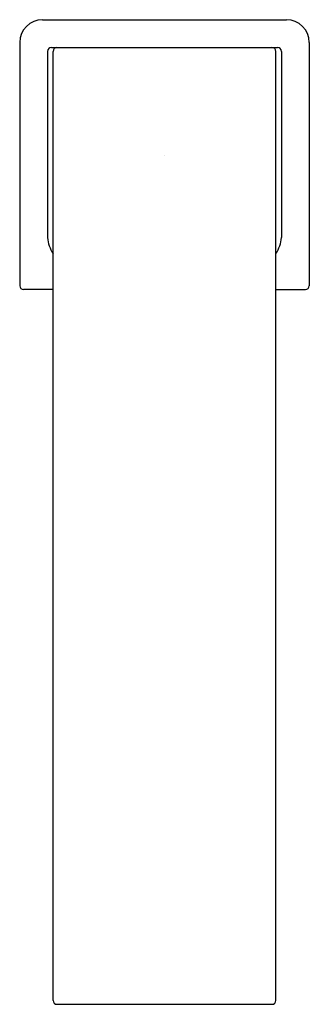
# Model space of a CAD drawing. Extents: x 3350.28 to 3352.34, y 187.56 to 194.59.
import ezdxf

# ---------------------------------------------------------------- set-up
doc = ezdxf.new("R2010")
doc.units = 0
doc.header["$LTSCALE"] = 0.64311
doc.layers.get('0').update_dxf_attribs({"color": 255, "linetype": 'CONTINUOUS'})
doc.layers.get('DEFPOINTS').update_dxf_attribs({"linetype": 'CONTINUOUS'})
doc.styles.get("Standard").update_dxf_attribs({"font": 'txt', "width": 0.8})

msp = doc.modelspace()

# ---------------------------------------------------------------- linework, layer by layer
for p, q in [((3350.4402, 194.5922), (3352.1787, 194.5922)), ((3350.2771, 194.4291), (3350.2771, 192.6931)), ((3352.3418, 194.4291), (3352.3418, 192.6931)), ((3350.4759, 194.3662), (3350.4759, 193.0369)), ((3350.5035, 194.3938), (3352.1154, 194.3938)), ((3350.5153, 187.5911), (3350.5153, 194.3662)), ((3352.1035, 187.5911), (3352.1035, 194.3662)), ((3352.143, 194.3662), (3352.143, 193.0369)), ((3350.5153, 192.6655), (3350.3047, 192.6655)), ((3352.1035, 192.6655), (3352.3142, 192.6655)), ((3350.5429, 187.5635), (3352.0759, 187.5635))]:
    msp.add_line(p, q)
for centre, radius, start, end in [((3350.4402, 194.4291), 0.1631, 90, 180), ((3352.1787, 194.4291), 0.1631, 0, 90), ((3350.5035, 194.3662), 0.0276, 90, 180), ((3350.5429, 194.3662), 0.0276, 90, 180), ((3352.0759, 194.3662), 0.0276, 0, 90), ((3352.1154, 194.3662), 0.0276, 0, 90), ((3350.7046, 193.0513), 0.2292, 183.61203, 214.31727), ((3351.9143, 193.0513), 0.2292, 325.68273, 356.38797), ((3350.3047, 192.6931), 0.0276, 180, 270), ((3352.3142, 192.6931), 0.0276, 270, 0), ((3350.5429, 187.5911), 0.0276, 180, 270), ((3352.0759, 187.5911), 0.0276, 270, 0)]:
    msp.add_arc(centre, radius, start, end)

# ---------------------------------------------------------------- texts
at = {"layer": 'DEFPOINTS'}
for tag, p, s in [('TRADENAME', (3351.3041, 193.623), 'STRAYT'), ('MODELNUMBER', (3351.3041, 193.6247), 'K-72867T'), ('PRODUCT', (3351.3041, 193.6214), 'BATHROOM SINK FAUCET')]:
    msp.add_attdef(tag, p, s, height=0.001, dxfattribs=at)

doc.saveas('drawing.dxf')
